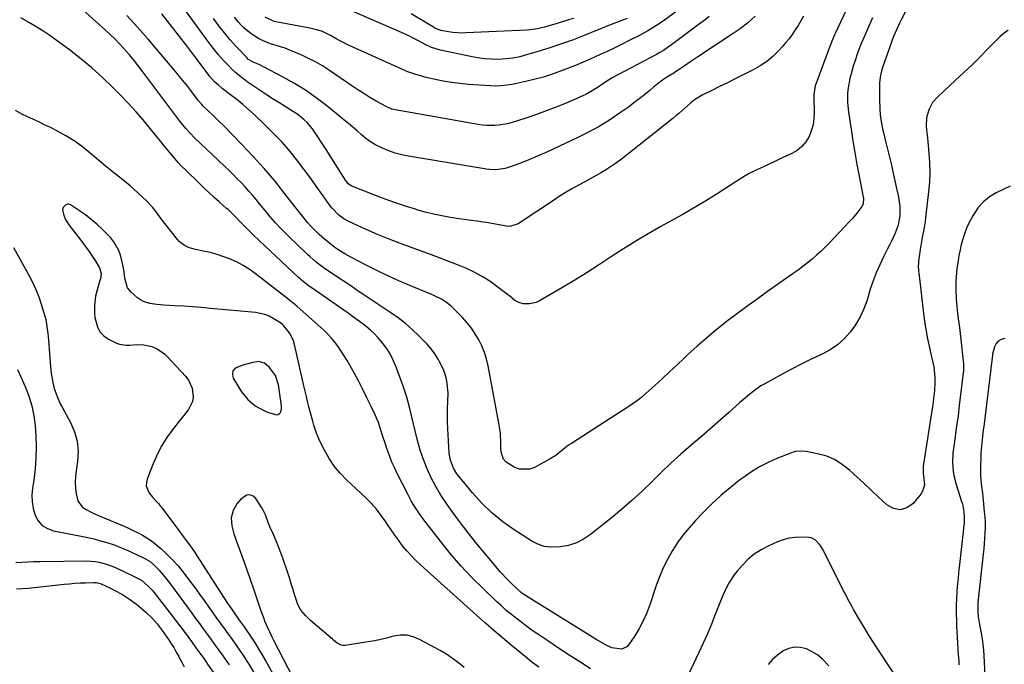
# Model space of a CAD drawing. Units: inches. Extents: x 1857328 to 1862656, y 421213 to 426516.
# Drawn here: x 1859151 to 1859629, y 424565 to 424878 of the extents above; entities that cross this region are included whole.
import ezdxf

# ---------------------------------------------------------------- set-up
doc = ezdxf.new("R2010")
doc.units = ezdxf.units.IN
doc.header["$MEASUREMENT"] = 0
for name, color, linetype in [('1', 7, 'Continuous'), ('7', 7, 'Continuous'), ('8', 7, 'Continuous')]:
    doc.layers.add(name, color=color, linetype=linetype)

msp = doc.modelspace()

# ---------------------------------------------------------------- linework, layer by layer
at = {"layer": '1', "color": 18}
msp.add_polyline3d([(1859274.87, 424704.94, 1672), (1859272, 424708.81, 1672), (1859269.51, 424710.88, 1672), (1859266.72, 424711.62, 1672), (1859263.22, 424710.98, 1672), (1859260.75, 424710.36, 1672), (1859259.52, 424710.05, 1672), (1859255.27, 424708.39, 1672), (1859254.22, 424707.12, 1672), (1859254.03, 424705.48, 1672), (1859254.42, 424703.6, 1672), (1859257.03, 424699.06, 1672), (1859258.34, 424697.02, 1672), (1859261.4, 424693.29, 1672), (1859265.07, 424690.14, 1672), (1859269.24, 424687.81, 1672), (1859271.5, 424686.96, 1672), (1859275.62, 424685.86, 1672), (1859276.28, 424685.98, 1672), (1859276.83, 424686.38, 1672), (1859277.31, 424686.95, 1672), (1859277.82, 424688.54, 1672), (1859277.83, 424690.2, 1672), (1859276.34, 424700.35, 1672), (1859274.87, 424704.94, 1672)], dxfattribs=at)
at = {"layer": '7', "color": 18}
for points in [[(1859560.2, 424899.43, 1684), (1859546.91, 424871.06, 1684), (1859546.58, 424870.34, 1684), (1859545.3, 424867.41, 1684), (1859544.71, 424865.93, 1684), (1859544.42, 424865.19, 1684), (1859537.48, 424846.47, 1684), (1859537.21, 424845.64, 1684), (1859536.53, 424841.34, 1684), (1859536.51, 424839.6, 1684), (1859536.66, 424832.82, 1684), (1859536.51, 424829.75, 1684), (1859536.09, 424826.74, 1684), (1859535.25, 424823.82, 1684), (1859534.15, 424820.95, 1684), (1859532.58, 424818.38, 1684), (1859530.72, 424816.1, 1684), (1859528.42, 424814.27, 1684), (1859525.83, 424812.73, 1684), (1859521.18, 424810.6, 1684), (1859518.14, 424809.2, 1684), (1859515.1, 424807.78, 1684), (1859512.07, 424806.35, 1684), (1859509.05, 424804.9, 1684), (1859504.72, 424802.82, 1684), (1859503.05, 424801.92, 1684), (1859499.1, 424799.28, 1684), (1859498.3, 424798.77, 1684), (1859489.02, 424792.9, 1684), (1859483.55, 424789.51, 1684), (1859478.04, 424786.19, 1684), (1859472.46, 424782.98, 1684), (1859466.85, 424779.83, 1684), (1859462.11, 424777.23, 1684), (1859456, 424773.77, 1684), (1859449.95, 424770.2, 1684), (1859444.01, 424766.47, 1684), (1859438.13, 424762.63, 1684), (1859432.27, 424758.76, 1684), (1859426.36, 424754.96, 1684), (1859420.38, 424751.28, 1684), (1859414.36, 424747.66, 1684), (1859403.19, 424741.11, 1684), (1859401.62, 424740.38, 1684), (1859398.32, 424739.65, 1684), (1859395.31, 424739.77, 1684), (1859393.17, 424740.3, 1684), (1859391.27, 424741.41, 1684), (1859388.59, 424743.52, 1684), (1859387.69, 424744.22, 1684), (1859382.54, 424748.15, 1684), (1859378.99, 424750.67, 1684), (1859375.32, 424753, 1684), (1859371.48, 424755.04, 1684), (1859367.39, 424756.96, 1684), (1859363.27, 424758.66, 1684), (1859359.13, 424760.32, 1684), (1859354.97, 424761.91, 1684), (1859350.79, 424763.45, 1684), (1859341.36, 424766.84, 1684), (1859335.71, 424768.95, 1684), (1859330.09, 424771.14, 1684), (1859324.52, 424773.45, 1684), (1859318.99, 424775.86, 1684), (1859310.79, 424779.53, 1684), (1859308.1, 424780.99, 1684), (1859305.66, 424782.82, 1684), (1859302.48, 424786.15, 1684), (1859301.55, 424787.37, 1684), (1859298.15, 424792.16, 1684), (1859295.54, 424795.8, 1684), (1859292.91, 424799.43, 1684), (1859290.23, 424803.02, 1684), (1859287.54, 424806.6, 1684), (1859285.71, 424808.99, 1684), (1859281.97, 424813.66, 1684), (1859278.08, 424818.19, 1684), (1859273.98, 424822.53, 1684), (1859269.74, 424826.75, 1684), (1859264.59, 424831.63, 1684), (1859261.81, 424834.16, 1684), (1859258.99, 424836.63, 1684), (1859256.08, 424839.01, 1684), (1859253.11, 424841.32, 1684), (1859249.07, 424844.35, 1684), (1859247.16, 424845.9, 1684), (1859245.35, 424847.58, 1684), (1859242.88, 424850.32, 1684), (1859242.12, 424851.3, 1684), (1859235.76, 424859.85, 1684), (1859231.81, 424865.09, 1684), (1859227.83, 424870.31, 1684), (1859223.79, 424875.48, 1684), (1859219.72, 424880.63, 1684)], [(1859531.53, 424879.47, 1686), (1859530.19, 424877.23, 1686), (1859528.81, 424875, 1686), (1859527.42, 424872.79, 1686), (1859525.96, 424870.63, 1686), (1859524.43, 424868.52, 1686), (1859522.79, 424866.49, 1686), (1859521.08, 424864.52, 1686), (1859519.33, 424862.61, 1686), (1859516.56, 424859.9, 1686), (1859513.61, 424857.41, 1686), (1859510.41, 424855.27, 1686), (1859507.04, 424853.35, 1686), (1859501.17, 424850.44, 1686), (1859497.69, 424848.71, 1686), (1859494.21, 424846.99, 1686), (1859490.72, 424845.28, 1686), (1859487.23, 424843.57, 1686), (1859482.29, 424841.16, 1686), (1859478.45, 424838.77, 1686), (1859476.68, 424837.34, 1686), (1859473.82, 424834.77, 1686), (1859470.94, 424832.22, 1686), (1859469.46, 424830.98, 1686), (1859467.97, 424829.77, 1686), (1859442.96, 424810, 1686), (1859440.63, 424808.24, 1686), (1859438.25, 424806.55, 1686), (1859435.79, 424804.97, 1686), (1859433.29, 424803.46, 1686), (1859430.74, 424802.02, 1686), (1859428.18, 424800.6, 1686), (1859425.61, 424799.19, 1686), (1859422.15, 424797.34, 1686), (1859419.16, 424795.69, 1686), (1859416.2, 424793.97, 1686), (1859413.29, 424792.17, 1686), (1859410.41, 424790.31, 1686), (1859392.87, 424778.59, 1686), (1859388.75, 424777.35, 1686), (1859387, 424777.42, 1686), (1859386.13, 424777.54, 1686), (1859377.42, 424779.18, 1686), (1859375.9, 424779.45, 1686), (1859372.84, 424779.89, 1686), (1859369.77, 424780.23, 1686), (1859366.71, 424780.63, 1686), (1859365.18, 424780.86, 1686), (1859359.92, 424781.71, 1686), (1859355.77, 424782.46, 1686), (1859351.66, 424783.31, 1686), (1859347.58, 424784.32, 1686), (1859343.52, 424785.44, 1686), (1859342.87, 424785.64, 1686), (1859338.52, 424786.99, 1686), (1859334.2, 424788.42, 1686), (1859329.92, 424789.96, 1686), (1859325.66, 424791.57, 1686), (1859312.08, 424796.91, 1686), (1859311.64, 424797.11, 1686), (1859310.12, 424798.23, 1686), (1859309.5, 424798.95, 1686), (1859309.23, 424799.34, 1686), (1859302.77, 424809.5, 1686), (1859300.95, 424812.35, 1686), (1859299.13, 424815.19, 1686), (1859297.3, 424818.03, 1686), (1859295.47, 424820.87, 1686), (1859292.82, 424824.81, 1686), (1859290.23, 424827.8, 1686), (1859288.8, 424829.18, 1686), (1859285.7, 424831.67, 1686), (1859282.39, 424833.87, 1686), (1859279.6, 424835.56, 1686), (1859276.51, 424837.46, 1686), (1859273.44, 424839.39, 1686), (1859270.41, 424841.38, 1686), (1859267.4, 424843.39, 1686), (1859261.63, 424847.33, 1686), (1859259.51, 424848.85, 1686), (1859257.46, 424850.46, 1686), (1859255.5, 424852.17, 1686), (1859253.61, 424853.96, 1686), (1859252.08, 424855.48, 1686), (1859249.54, 424858.14, 1686), (1859247.09, 424860.87, 1686), (1859244.77, 424863.72, 1686), (1859242.53, 424866.65, 1686), (1859219.78, 424898.02, 1686)], [(1859445.79, 424878.37, 1694), (1859442.67, 424877.23, 1694), (1859438.5, 424875.64, 1694), (1859436.43, 424874.81, 1694), (1859424.83, 424870.09, 1694), (1859419.17, 424867.89, 1694), (1859413.47, 424865.8, 1694), (1859407.72, 424863.89, 1694), (1859401.92, 424862.09, 1694), (1859396.93, 424860.62, 1694), (1859393.58, 424859.77, 1694), (1859390.2, 424859.11, 1694), (1859386.78, 424858.71, 1694), (1859383.33, 424858.49, 1694), (1859379.87, 424858.54, 1694), (1859376.43, 424858.74, 1694), (1859373.01, 424859.2, 1694), (1859369.61, 424859.81, 1694), (1859355.08, 424862.99, 1694), (1859350.78, 424864.31, 1694), (1859348.04, 424865.53, 1694), (1859344.03, 424867.6, 1694), (1859341.45, 424869, 1694), (1859339.69, 424869.9, 1694), (1859336.09, 424871.55, 1694), (1859305.89, 424884.58, 1694)], [(1859565.07, 424878.7, 1682), (1859562.57, 424873.15, 1682), (1859561.59, 424870.94, 1682), (1859559.7, 424866.49, 1682), (1859557.94, 424861.99, 1682), (1859556.36, 424857.43, 1682), (1859555.63, 424855.12, 1682), (1859554.56, 424851.53, 1682), (1859553.97, 424849.25, 1682), (1859553.15, 424844.62, 1682), (1859552.93, 424842.27, 1682), (1859552.89, 424837.56, 1682), (1859553.34, 424832.87, 1682), (1859554.56, 424824.61, 1682), (1859555.45, 424818.89, 1682), (1859556.39, 424813.17, 1682), (1859557.41, 424807.47, 1682), (1859558.48, 424801.77, 1682), (1859560.46, 424791.56, 1682), (1859560.55, 424790.97, 1682), (1859560.39, 424788.08, 1682), (1859559.85, 424787.07, 1682), (1859557.35, 424783.79, 1682), (1859555.07, 424781.09, 1682), (1859553.88, 424779.78, 1682), (1859544.07, 424769.37, 1682), (1859542.06, 424767.31, 1682), (1859540, 424765.29, 1682), (1859537.87, 424763.35, 1682), (1859535.69, 424761.46, 1682), (1859533.45, 424759.63, 1682), (1859531.19, 424757.84, 1682), (1859528.87, 424756.11, 1682), (1859526.53, 424754.43, 1682), (1859514.02, 424745.63, 1682), (1859508.94, 424742.02, 1682), (1859503.9, 424738.37, 1682), (1859498.9, 424734.66, 1682), (1859493.94, 424730.91, 1682), (1859493.62, 424730.67, 1682), (1859488.9, 424726.93, 1682), (1859484.26, 424723.1, 1682), (1859479.74, 424719.12, 1682), (1859475.31, 424715.05, 1682), (1859473.55, 424713.38, 1682), (1859470.05, 424710.08, 1682), (1859466.53, 424706.79, 1682), (1859463, 424703.51, 1682), (1859459.46, 424700.26, 1682), (1859455.1, 424696.27, 1682), (1859452.28, 424693.86, 1682), (1859450.8, 424692.73, 1682), (1859447.76, 424690.6, 1682), (1859444.66, 424688.53, 1682), (1859443.1, 424687.52, 1682), (1859418.68, 424671.86, 1682), (1859417.36, 424670.97, 1682), (1859414.83, 424669.06, 1682), (1859411.13, 424666.07, 1682), (1859408.44, 424664.4, 1682), (1859400.83, 424660.25, 1682), (1859398.33, 424659.37, 1682), (1859393.36, 424659.44, 1682), (1859390.89, 424660.39, 1682), (1859386.94, 424662.8, 1682), (1859385.67, 424664.29, 1682), (1859384.65, 424667.16, 1682), (1859384.45, 424669.21, 1682), (1859384.44, 424672, 1682), (1859384.2, 424676.86, 1682), (1859383.51, 424681.67, 1682), (1859378.21, 424709.66, 1682), (1859377.44, 424712.94, 1682), (1859376.46, 424716.14, 1682), (1859375.2, 424719.24, 1682), (1859373.73, 424722.28, 1682), (1859372, 424725.17, 1682), (1859370.12, 424727.94, 1682), (1859368, 424730.54, 1682), (1859365.72, 424733.02, 1682), (1859360.23, 424738.52, 1682), (1859358.06, 424740.39, 1682), (1859355.65, 424741.93, 1682), (1859351.78, 424743.83, 1682), (1859350.45, 424744.4, 1682), (1859340.25, 424748.6, 1682), (1859334.85, 424750.92, 1682), (1859329.49, 424753.32, 1682), (1859324.19, 424755.86, 1682), (1859318.93, 424758.49, 1682), (1859311.53, 424762.31, 1682), (1859308.53, 424763.97, 1682), (1859305.64, 424765.8, 1682), (1859304.23, 424766.77, 1682), (1859301.49, 424768.83, 1682), (1859300.1, 424769.95, 1682), (1859298.76, 424771.09, 1682), (1859296.15, 424773.42, 1682), (1859293.51, 424775.91, 1682), (1859292.03, 424777.41, 1682), (1859290.63, 424778.99, 1682), (1859288.64, 424781.45, 1682), (1859287.99, 424782.28, 1682), (1859279.52, 424793.2, 1682), (1859274.53, 424799.4, 1682), (1859269.4, 424805.48, 1682), (1859264.06, 424811.37, 1682), (1859258.58, 424817.15, 1682), (1859249.44, 424826.46, 1682), (1859247.74, 424828.16, 1682), (1859244.3, 424831.54, 1682), (1859242.56, 424833.21, 1682), (1859239.83, 424835.8, 1682), (1859239.09, 424836.54, 1682), (1859237.38, 424838.54, 1682), (1859237.06, 424838.96, 1682), (1859233.75, 424843.32, 1682), (1859231.76, 424845.9, 1682), (1859229.74, 424848.46, 1682), (1859227.67, 424850.99, 1682), (1859225.58, 424853.49, 1682), (1859212.97, 424868.33, 1682), (1859207.88, 424874.11, 1682), (1859202.67, 424879.77, 1682)], [(1859507.94, 424879.42, 1688), (1859504.41, 424876.3, 1688), (1859500.7, 424873.39, 1688), (1859498.78, 424872.02, 1688), (1859496.83, 424870.69, 1688), (1859480.14, 424859.71, 1688), (1859476.77, 424857.46, 1688), (1859475.1, 424856.33, 1688), (1859473.43, 424855.19, 1688), (1859470.64, 424853.26, 1688), (1859469.26, 424852.37, 1688), (1859468.7, 424852.02, 1688), (1859468.42, 424851.85, 1688), (1859465.37, 424849.95, 1688), (1859463.6, 424848.79, 1688), (1859460.18, 424846.28, 1688), (1859458.53, 424844.94, 1688), (1859456.75, 424843.43, 1688), (1859454.22, 424841.33, 1688), (1859451.66, 424839.27, 1688), (1859449.04, 424837.29, 1688), (1859446.38, 424835.34, 1688), (1859442.12, 424832.31, 1688), (1859437.22, 424829.02, 1688), (1859432.22, 424825.92, 1688), (1859427.05, 424823.09, 1688), (1859421.78, 424820.45, 1688), (1859407.1, 424813.61, 1688), (1859403.73, 424812.09, 1688), (1859400.34, 424810.62, 1688), (1859396.92, 424809.22, 1688), (1859393.47, 424807.89, 1688), (1859389.4, 424806.36, 1688), (1859386.5, 424805.47, 1688), (1859382, 424804.82, 1688), (1859378.98, 424804.9, 1688), (1859377.47, 424805.08, 1688), (1859339.55, 424811.46, 1688), (1859336.29, 424812.14, 1688), (1859333.09, 424812.98, 1688), (1859329.96, 424814.07, 1688), (1859326.88, 424815.32, 1688), (1859323.43, 424817.03, 1688), (1859321.04, 424818.44, 1688), (1859318.8, 424820.08, 1688), (1859316.66, 424821.85, 1688), (1859314.57, 424823.72, 1688), (1859312.46, 424825.57, 1688), (1859310.32, 424827.38, 1688), (1859308.16, 424829.17, 1688), (1859299.79, 424835.98, 1688), (1859294.74, 424839.84, 1688), (1859289.55, 424843.49, 1688), (1859284.14, 424846.81, 1688), (1859278.59, 424849.92, 1688), (1859268.81, 424855.01, 1688), (1859267.26, 424855.76, 1688), (1859264.09, 424857.06, 1688), (1859261.86, 424858.43, 1688), (1859260.91, 424859.33, 1688), (1859255.85, 424864.79, 1688), (1859252.94, 424868.06, 1688), (1859250.1, 424871.4, 1688), (1859247.4, 424874.83, 1688), (1859244.78, 424878.34, 1688)], [(1859469.34, 424881.46, 1692), (1859462.77, 424876.75, 1692), (1859460.05, 424874.89, 1692), (1859455.84, 424872.32, 1692), (1859451.5, 424869.97, 1692), (1859447.11, 424867.75, 1692), (1859443.44, 424865.92, 1692), (1859439.75, 424864.12, 1692), (1859436.04, 424862.37, 1692), (1859432.31, 424860.66, 1692), (1859428.18, 424858.8, 1692), (1859424.4, 424857.14, 1692), (1859420.61, 424855.53, 1692), (1859416.78, 424854, 1692), (1859412.93, 424852.52, 1692), (1859409.04, 424851.16, 1692), (1859405.11, 424849.92, 1692), (1859401.14, 424848.85, 1692), (1859397.13, 424847.89, 1692), (1859389.86, 424846.33, 1692), (1859387.25, 424845.88, 1692), (1859384.63, 424845.58, 1692), (1859382, 424845.5, 1692), (1859379.35, 424845.57, 1692), (1859368.47, 424846.33, 1692), (1859364.43, 424846.7, 1692), (1859360.41, 424847.21, 1692), (1859356.41, 424847.91, 1692), (1859352.44, 424848.74, 1692), (1859347.48, 424849.89, 1692), (1859346, 424850.26, 1692), (1859343.09, 424851.1, 1692), (1859338.8, 424852.63, 1692), (1859336, 424853.83, 1692), (1859310.42, 424865.45, 1692), (1859306.57, 424867.33, 1692), (1859304.69, 424868.36, 1692), (1859301.66, 424870.13, 1692), (1859297.74, 424872.01, 1692), (1859294.97, 424872.88, 1692), (1859290.72, 424873.85, 1692), (1859275.83, 424876.52, 1692), (1859274.23, 424876.92, 1692), (1859269.83, 424879.05, 1692)], [(1859419.9, 424878.41, 1696), (1859417.35, 424877.68, 1696), (1859414.82, 424876.92, 1696), (1859412.3, 424876.14, 1696), (1859410.59, 424875.59, 1696), (1859407.25, 424874.58, 1696), (1859405.56, 424874.12, 1696), (1859402.17, 424873.31, 1696), (1859398.74, 424872.81, 1696), (1859397, 424872.68, 1696), (1859367.6, 424871.31, 1696), (1859365.44, 424871.27, 1696), (1859361.15, 424871.52, 1696), (1859359.01, 424871.81, 1696), (1859355.31, 424872.44, 1696), (1859352.71, 424873.5, 1696), (1859352.21, 424873.78, 1696), (1859351.73, 424874.06, 1696), (1859340.86, 424880.69, 1696)], [(1859630.96, 424872.71, 1678), (1859628.93, 424871.24, 1678), (1859627.02, 424869.61, 1678), (1859625.2, 424867.88, 1678), (1859621.09, 424863.62, 1678), (1859617.24, 424859.71, 1678), (1859613.35, 424855.85, 1678), (1859609.39, 424852.06, 1678), (1859605.37, 424848.32, 1678), (1859596.83, 424840.51, 1678), (1859594.2, 424837.48, 1678), (1859592.33, 424833.95, 1678), (1859591.27, 424830.08, 1678), (1859591.14, 424826.24, 1678), (1859591.3, 424824.29, 1678), (1859591.65, 424820.39, 1678), (1859591.84, 424818.44, 1678), (1859592.42, 424812.93, 1678), (1859592.75, 424808.22, 1678), (1859592.87, 424803.52, 1678), (1859592.68, 424798.82, 1678), (1859592.29, 424794.12, 1678), (1859590.81, 424781.6, 1678), (1859590.56, 424779.65, 1678), (1859589.91, 424775.78, 1678), (1859589.12, 424771.93, 1678), (1859588.75, 424770, 1678), (1859588.16, 424766.12, 1678), (1859587.42, 424760.47, 1678), (1859587.34, 424759.76, 1678), (1859587.26, 424757.62, 1678), (1859587.32, 424756.2, 1678), (1859587.38, 424755.49, 1678), (1859587.45, 424754.78, 1678), (1859589.97, 424733.78, 1678), (1859590.47, 424730.09, 1678), (1859591.05, 424726.41, 1678), (1859591.75, 424722.76, 1678), (1859592.53, 424719.12, 1678), (1859593.56, 424714.63, 1678), (1859593.88, 424713.25, 1678), (1859594.73, 424709.07, 1678), (1859595.01, 424707.46, 1678), (1859595.35, 424703.87, 1678), (1859595.36, 424701.46, 1678), (1859595.08, 424697.56, 1678), (1859594.66, 424693.66, 1678), (1859594.4, 424691.71, 1678), (1859594.12, 424689.77, 1678), (1859589.66, 424660.89, 1678), (1859589.67, 424657.41, 1678), (1859589.84, 424656.01, 1678), (1859590.24, 424651.66, 1678), (1859589.37, 424648.63, 1678), (1859588.49, 424647.25, 1678), (1859584.72, 424642.77, 1678), (1859581.65, 424640.66, 1678), (1859578.51, 424639.65, 1678), (1859575.27, 424640.29, 1678), (1859571.97, 424642.02, 1678), (1859567.77, 424645.99, 1678), (1859564.33, 424649.21, 1678), (1859560.88, 424652.41, 1678), (1859557.42, 424655.59, 1678), (1859553.93, 424658.76, 1678), (1859553, 424659.61, 1678), (1859549.82, 424662.05, 1678), (1859546.46, 424664.11, 1678), (1859542.81, 424665.62, 1678), (1859538.97, 424666.75, 1678), (1859532.79, 424668.03, 1678), (1859528.24, 424668.08, 1678), (1859526.47, 424667.63, 1678), (1859525.6, 424667.33, 1678), (1859518.57, 424664.52, 1678), (1859514.28, 424662.61, 1678), (1859510.12, 424660.49, 1678), (1859506.13, 424658.05, 1678), (1859502.26, 424655.4, 1678), (1859500.38, 424654, 1678), (1859495.76, 424650.38, 1678), (1859491.27, 424646.61, 1678), (1859486.98, 424642.61, 1678), (1859482.83, 424638.46, 1678), (1859478.93, 424634.37, 1678), (1859475.87, 424630.95, 1678), (1859472.98, 424627.42, 1678), (1859470.31, 424623.7, 1678), (1859467.79, 424619.86, 1678), (1859465.54, 424615.87, 1678), (1859463.47, 424611.79, 1678), (1859461.68, 424607.59, 1678), (1859460.08, 424603.29, 1678), (1859456.79, 424593.52, 1678), (1859455.3, 424589.58, 1678), (1859453.61, 424585.72, 1678), (1859451.63, 424582.01, 1678), (1859449.46, 424578.39, 1678), (1859446.67, 424574.13, 1678), (1859445.61, 424573.01, 1678), (1859443.02, 424571.86, 1678), (1859438.26, 424572.62, 1678), (1859435.24, 424574.02, 1678), (1859431.08, 424576.48, 1678), (1859427.58, 424578.61, 1678), (1859398.1, 424596.84, 1678), (1859396.36, 424597.97, 1678), (1859394.67, 424599.17, 1678), (1859392.27, 424601.16, 1678), (1859389.43, 424603.92, 1678), (1859387.68, 424605.7, 1678), (1859384.28, 424609.37, 1678), (1859382.65, 424611.26, 1678), (1859377.08, 424617.89, 1678), (1859372.75, 424623.16, 1678), (1859368.5, 424628.51, 1678), (1859364.38, 424633.95, 1678), (1859360.34, 424639.45, 1678), (1859357.96, 424642.77, 1678), (1859355.29, 424646.79, 1678), (1859352.8, 424650.91, 1678), (1859350.6, 424655.19, 1678), (1859348.58, 424659.57, 1678), (1859346.83, 424664.07, 1678), (1859345.25, 424668.63, 1678), (1859343.91, 424673.26, 1678), (1859342.74, 424677.95, 1678), (1859341.55, 424683.35, 1678), (1859340.2, 424688.85, 1678), (1859338.7, 424694.31, 1678), (1859336.95, 424699.69, 1678), (1859335.05, 424705.03, 1678), (1859333.23, 424709.81, 1678), (1859331.99, 424712.64, 1678), (1859330.59, 424715.39, 1678), (1859328.94, 424717.99, 1678), (1859326.64, 424721.12, 1678), (1859324.88, 424723.18, 1678), (1859323.03, 424725.14, 1678), (1859321.04, 424726.97, 1678), (1859318.95, 424728.7, 1678), (1859316.79, 424730.35, 1678), (1859314.61, 424731.97, 1678), (1859312.4, 424733.56, 1678), (1859310.18, 424735.13, 1678), (1859292.28, 424747.57, 1678), (1859291.47, 424748.14, 1678), (1859289.11, 424749.95, 1678), (1859287.6, 424751.23, 1678), (1859286.86, 424751.9, 1678), (1859286.14, 424752.57, 1678), (1859264.24, 424773.14, 1678), (1859261.15, 424776.12, 1678), (1859258.14, 424779.17, 1678), (1859255.81, 424781.6, 1678), (1859253.85, 424783.58, 1678), (1859252.52, 424784.86, 1678), (1859251.84, 424785.48, 1678), (1859251.15, 424786.1, 1678), (1859247.49, 424789.31, 1678), (1859244.98, 424791.55, 1678), (1859242.5, 424793.81, 1678), (1859240.06, 424796.12, 1678), (1859237.64, 424798.45, 1678), (1859231.33, 424804.62, 1678), (1859229.48, 424806.5, 1678), (1859227.67, 424808.41, 1678), (1859225.92, 424810.38, 1678), (1859224.22, 424812.38, 1678), (1859222.55, 424814.42, 1678), (1859220.89, 424816.47, 1678), (1859219.23, 424818.52, 1678), (1859217.58, 424820.57, 1678), (1859214.08, 424824.94, 1678), (1859210.62, 424829.12, 1678), (1859207.06, 424833.22, 1678), (1859203.37, 424837.2, 1678), (1859199.59, 424841.09, 1678), (1859195.83, 424844.84, 1678), (1859190.79, 424849.64, 1678), (1859185.64, 424854.3, 1678), (1859180.29, 424858.75, 1678), (1859174.82, 424863.05, 1678), (1859169.02, 424867.41, 1678), (1859165.73, 424869.78, 1678), (1859162.39, 424872.06, 1678), (1859158.95, 424874.19, 1678), (1859155.45, 424876.23, 1678), (1859151.23, 424878.73, 1678)], [(1859427.97, 424562.39, 1676), (1859422.77, 424565.72, 1676), (1859417.58, 424569.08, 1676), (1859412.43, 424572.49, 1676), (1859407.29, 424575.92, 1676), (1859402.33, 424579.26, 1676), (1859399.71, 424581.07, 1676), (1859397.1, 424582.92, 1676), (1859394.54, 424584.82, 1676), (1859392, 424586.75, 1676), (1859389.51, 424588.75, 1676), (1859387.07, 424590.79, 1676), (1859384.68, 424592.91, 1676), (1859382.34, 424595.07, 1676), (1859375.74, 424601.36, 1676), (1859370.26, 424606.82, 1676), (1859364.96, 424612.44, 1676), (1859359.92, 424618.3, 1676), (1859355.06, 424624.32, 1676), (1859346.95, 424634.84, 1676), (1859344.86, 424637.72, 1676), (1859342.88, 424640.67, 1676), (1859341.06, 424643.73, 1676), (1859339.36, 424646.86, 1676), (1859333.93, 424657.59, 1676), (1859332.68, 424660.18, 1676), (1859331.5, 424662.8, 1676), (1859330.44, 424665.48, 1676), (1859329, 424669.47, 1676), (1859328.3, 424671.55, 1676), (1859326.96, 424675.74, 1676), (1859325.64, 424679.94, 1676), (1859324.9, 424682.01, 1676), (1859323.19, 424686.05, 1676), (1859321.29, 424690.09, 1676), (1859319.37, 424694.08, 1676), (1859317.4, 424698.04, 1676), (1859315.35, 424701.97, 1676), (1859313.25, 424705.87, 1676), (1859311.03, 424709.9, 1676), (1859309.7, 424712.21, 1676), (1859308.33, 424714.49, 1676), (1859306.88, 424716.73, 1676), (1859305.39, 424718.94, 1676), (1859303.79, 424721.06, 1676), (1859302.1, 424723.1, 1676), (1859300.27, 424725.02, 1676), (1859298.35, 424726.85, 1676), (1859285.46, 424738.34, 1676), (1859283.13, 424740.31, 1676), (1859282.18, 424741.07, 1676), (1859281.7, 424741.45, 1676), (1859264.98, 424754.48, 1676), (1859262.17, 424756.49, 1676), (1859259.27, 424758.33, 1676), (1859256.22, 424759.93, 1676), (1859253.07, 424761.36, 1676), (1859249.82, 424762.57, 1676), (1859246.54, 424763.66, 1676), (1859243.21, 424764.58, 1676), (1859239.83, 424765.38, 1676), (1859234.72, 424766.44, 1676), (1859232.61, 424767.07, 1676), (1859230.62, 424768.02, 1676), (1859228.05, 424770.07, 1676), (1859227.32, 424770.9, 1676), (1859219.38, 424781.06, 1676), (1859216.87, 424784.39, 1676), (1859215.22, 424786.62, 1676), (1859212.39, 424789.66, 1676), (1859205.88, 424795.63, 1676), (1859204.22, 424797.1, 1676), (1859202.53, 424798.54, 1676), (1859199.03, 424801.28, 1676), (1859195.51, 424803.99, 1676), (1859193.79, 424805.39, 1676), (1859192.09, 424806.82, 1676), (1859184.89, 424812.98, 1676), (1859181.07, 424816.02, 1676), (1859177.11, 424818.86, 1676), (1859172.96, 424821.41, 1676), (1859168.68, 424823.77, 1676), (1859165.58, 424825.33, 1676), (1859162.74, 424826.73, 1676), (1859159.89, 424828.11, 1676), (1859157.03, 424829.45, 1676), (1859154.15, 424830.76, 1676), (1859151.93, 424831.75, 1676), (1859148.64, 424833.7, 1676)], [(1859631.87, 424796.89, 1676), (1859625.14, 424793.6, 1676), (1859621.86, 424791.62, 1676), (1859618.89, 424789.3, 1676), (1859616.38, 424786.5, 1676), (1859613.69, 424782.53, 1676), (1859612.1, 424779.51, 1676), (1859610.69, 424776.41, 1676), (1859609.53, 424773.21, 1676), (1859608.16, 424768.48, 1676), (1859607.55, 424765.88, 1676), (1859607, 424763.26, 1676), (1859606.55, 424760.62, 1676), (1859606.03, 424756.85, 1676), (1859605.63, 424752.65, 1676), (1859605.52, 424750.54, 1676), (1859605.46, 424746.32, 1676), (1859605.63, 424742.1, 1676), (1859605.79, 424739.99, 1676), (1859606.26, 424735.16, 1676), (1859606.61, 424732.36, 1676), (1859607.23, 424728.16, 1676), (1859607.58, 424725.36, 1676), (1859609.12, 424712, 1676), (1859609.24, 424710.56, 1676), (1859609.16, 424706.95, 1676), (1859609.09, 424706.23, 1676), (1859607.82, 424695.54, 1676), (1859607.19, 424690.45, 1676), (1859606.55, 424685.36, 1676), (1859605.86, 424680.27, 1676), (1859605.15, 424675.19, 1676), (1859604.33, 424669.41, 1676), (1859604.08, 424667.22, 1676), (1859603.9, 424662.82, 1676), (1859604.19, 424658.42, 1676), (1859604.51, 424656.25, 1676), (1859605.6, 424651.99, 1676), (1859608.3, 424643.71, 1676), (1859608.66, 424642.46, 1676), (1859609.43, 424638.65, 1676), (1859609.6, 424636.06, 1676), (1859609.56, 424634.77, 1676), (1859609.47, 424633.47, 1676), (1859607.07, 424611.55, 1676), (1859606.8, 424608.96, 1676), (1859606.55, 424606.38, 1676), (1859606.31, 424603.79, 1676), (1859606.02, 424600.29, 1676), (1859605.75, 424596.01, 1676), (1859605.69, 424593.87, 1676), (1859605.67, 424589.58, 1676), (1859605.77, 424585.29, 1676), (1859605.87, 424583.15, 1676), (1859606.44, 424572.14, 1676), (1859606.5, 424571.15, 1676), (1859606.9, 424566.23, 1676), (1859607.01, 424564.26, 1676)], [(1859402.87, 424563.14, 1674), (1859399.49, 424565.69, 1674), (1859396.17, 424568.31, 1674), (1859394.53, 424569.65, 1674), (1859389.35, 424573.94, 1674), (1859385.16, 424577.45, 1674), (1859381, 424581, 1674), (1859376.88, 424584.61, 1674), (1859372.79, 424588.25, 1674), (1859345.31, 424612.98, 1674), (1859343.02, 424615.15, 1674), (1859340.8, 424617.41, 1674), (1859338.71, 424619.77, 1674), (1859336.7, 424622.21, 1674), (1859334.78, 424624.73, 1674), (1859332.9, 424627.29, 1674), (1859331.09, 424629.89, 1674), (1859329.33, 424632.52, 1674), (1859328.54, 424633.73, 1674), (1859326.3, 424636.9, 1674), (1859323.93, 424639.95, 1674), (1859321.34, 424642.83, 1674), (1859318.61, 424645.58, 1674), (1859309.46, 424654.16, 1674), (1859306.33, 424657.43, 1674), (1859303.45, 424660.89, 1674), (1859300.96, 424664.64, 1674), (1859298.73, 424668.58, 1674), (1859296.5, 424673.06, 1674), (1859294.85, 424676.82, 1674), (1859293.56, 424680.72, 1674), (1859293.02, 424682.71, 1674), (1859291.95, 424686.69, 1674), (1859291.16, 424689.72, 1674), (1859290.53, 424692.23, 1674), (1859289.9, 424694.75, 1674), (1859289.31, 424697.27, 1674), (1859288.72, 424699.8, 1674), (1859284.19, 424719.91, 1674), (1859283.64, 424721.72, 1674), (1859281.99, 424725.08, 1674), (1859280.9, 424726.63, 1674), (1859278.74, 424729.24, 1674), (1859278.27, 424729.74, 1674), (1859277.35, 424730.42, 1674), (1859273.8, 424732.6, 1674), (1859271.78, 424733.66, 1674), (1859269.7, 424734.52, 1674), (1859265.27, 424735.46, 1674), (1859243.34, 424737.52, 1674), (1859239, 424737.9, 1674), (1859234.67, 424738.25, 1674), (1859230.32, 424738.54, 1674), (1859225.98, 424738.8, 1674), (1859220.72, 424739.08, 1674), (1859219, 424739.2, 1674), (1859217.3, 424739.37, 1674), (1859213.91, 424739.88, 1674), (1859210.71, 424740.9, 1674), (1859209.26, 424741.72, 1674), (1859207.88, 424742.7, 1674), (1859204.92, 424745.16, 1674), (1859203, 424747.47, 1674), (1859201.78, 424752.24, 1674), (1859201.39, 424755.26, 1674), (1859200.92, 424757.89, 1674), (1859200.62, 424759.23, 1674), (1859200.45, 424759.9, 1674), (1859199.56, 424763.37, 1674), (1859198.77, 424765.67, 1674), (1859196.41, 424769.84, 1674), (1859194.85, 424771.7, 1674), (1859190.65, 424775.96, 1674), (1859188.08, 424778.41, 1674), (1859185.41, 424780.74, 1674), (1859182.6, 424782.89, 1674), (1859179.69, 424784.92, 1674), (1859175.3, 424787.78, 1674), (1859174.53, 424788.06, 1674), (1859173.79, 424788.13, 1674), (1859173.09, 424787.89, 1674), (1859171.66, 424786.53, 1674), (1859171.39, 424785.44, 1674), (1859171.89, 424783.27, 1674), (1859172.94, 424780.58, 1674), (1859173.66, 424779.33, 1674), (1859174.48, 424778.14, 1674), (1859181.23, 424769.4, 1674), (1859182.82, 424767.28, 1674), (1859184.36, 424765.13, 1674), (1859185.83, 424762.93, 1674), (1859187.25, 424760.7, 1674), (1859189.38, 424757.23, 1674), (1859190.15, 424754.35, 1674), (1859189.8, 424751.86, 1674), (1859189.47, 424750.62, 1674), (1859188.21, 424746.55, 1674), (1859187.48, 424743.38, 1674), (1859186.9, 424739, 1674), (1859186.95, 424735.01, 1674), (1859187.19, 424733.01, 1674), (1859188.35, 424728.49, 1674), (1859189.6, 424726.13, 1674), (1859191.48, 424724.22, 1674), (1859193.75, 424722.6, 1674), (1859197.61, 424720.65, 1674), (1859199.17, 424720.04, 1674), (1859202.41, 424719.55, 1674), (1859204.09, 424719.68, 1674), (1859207.49, 424720, 1674), (1859210.91, 424719.79, 1674), (1859214.77, 424719.01, 1674), (1859217.44, 424717.92, 1674), (1859220.98, 424715.46, 1674), (1859222.02, 424714.45, 1674), (1859231.32, 424704.34, 1674), (1859232.65, 424702.58, 1674), (1859234.45, 424698.66, 1674), (1859234.9, 424694.33, 1674), (1859234.57, 424692.25, 1674), (1859232.64, 424688.44, 1674), (1859225.22, 424679.02, 1674), (1859222.18, 424674.76, 1674), (1859219.4, 424670.35, 1674), (1859217.04, 424665.71, 1674), (1859214.95, 424660.91, 1674), (1859212.53, 424654.59, 1674), (1859212.17, 424652.88, 1674), (1859212.14, 424651.21, 1674), (1859213.4, 424648.04, 1674), (1859215.11, 424645.75, 1674), (1859216.93, 424643.76, 1674), (1859218.19, 424642.48, 1674), (1859218.77, 424641.79, 1674), (1859219.32, 424641.08, 1674), (1859227.89, 424629.59, 1674), (1859230.1, 424626.64, 1674), (1859231.2, 424625.16, 1674), (1859233.39, 424622.2, 1674), (1859235.5, 424619.18, 1674), (1859236.51, 424617.64, 1674), (1859251.5, 424594.51, 1674), (1859252.26, 424593.35, 1674), (1859253.79, 424591.04, 1674), (1859255.72, 424588.18, 1674), (1859257.76, 424585.34, 1674), (1859259.69, 424582.7, 1674), (1859260.62, 424581.35, 1674), (1859263.36, 424577.24, 1674), (1859265.15, 424574.49, 1674), (1859266.89, 424571.7, 1674), (1859268.57, 424568.88, 1674), (1859270.2, 424566.03, 1674), (1859276.47, 424554.75, 1674)], [(1859147.68, 424767.04, 1676), (1859155.06, 424753.69, 1676), (1859156.82, 424750.25, 1676), (1859158.44, 424746.74, 1676), (1859159.84, 424743.14, 1676), (1859161.09, 424739.48, 1676), (1859162.38, 424735.29, 1676), (1859162.83, 424733.66, 1676), (1859163.24, 424732.03, 1676), (1859163.85, 424728.71, 1676), (1859164.28, 424725.37, 1676), (1859164.45, 424723.69, 1676), (1859164.59, 424722.01, 1676), (1859165.59, 424709.06, 1676), (1859165.9, 424706.04, 1676), (1859166.68, 424701.55, 1676), (1859167.44, 424698.61, 1676), (1859168.81, 424694.63, 1676), (1859170.36, 424691.14, 1676), (1859171.24, 424689.45, 1676), (1859175.31, 424682.13, 1676), (1859177.27, 424677.58, 1676), (1859178.59, 424672.91, 1676), (1859178.97, 424668.07, 1676), (1859178.71, 424663.11, 1676), (1859178.02, 424658.64, 1676), (1859177.72, 424655.83, 1676), (1859177.6, 424653.02, 1676), (1859177.74, 424650.21, 1676), (1859178.06, 424647.4, 1676), (1859178.89, 424644, 1676), (1859181.03, 424641.01, 1676), (1859182.59, 424639.87, 1676), (1859186.26, 424638.04, 1676), (1859190.01, 424636.38, 1676), (1859201.35, 424631.68, 1676), (1859203.44, 424630.78, 1676), (1859205.49, 424629.82, 1676), (1859208.53, 424628.28, 1676), (1859210.29, 424627.35, 1676), (1859214.21, 424624.83, 1676), (1859215.44, 424623.87, 1676), (1859219.16, 424620.77, 1676), (1859222.12, 424618.12, 1676), (1859224.94, 424615.35, 1676), (1859227.57, 424612.39, 1676), (1859230.07, 424609.3, 1676), (1859233.32, 424605, 1676), (1859235.66, 424601.87, 1676), (1859237.98, 424598.72, 1676), (1859240.27, 424595.55, 1676), (1859242.53, 424592.36, 1676), (1859244.83, 424589.1, 1676), (1859245.93, 424587.54, 1676), (1859248.17, 424584.42, 1676), (1859250.42, 424581.32, 1676), (1859251.55, 424579.78, 1676), (1859253.81, 424576.68, 1676), (1859255.52, 424574.3, 1676), (1859256.82, 424572.46, 1676), (1859259.33, 424568.71, 1676), (1859260.68, 424566.61, 1676), (1859261.92, 424564.64, 1676), (1859264.32, 424560.63, 1676)], [(1859629.33, 424722.85, 1674), (1859627.59, 424722.42, 1674), (1859626.12, 424721.64, 1674), (1859625.06, 424720.37, 1674), (1859624.27, 424718.75, 1674), (1859623.38, 424715.25, 1674), (1859623.27, 424714.6, 1674), (1859623.2, 424713.51, 1674), (1859619.04, 424680.18, 1674), (1859618.84, 424678.56, 1674), (1859618.23, 424673.73, 1674), (1859617.89, 424670.5, 1674), (1859617.78, 424668.88, 1674), (1859617.71, 424667.25, 1674), (1859617.44, 424658.95, 1674), (1859617.48, 424655.74, 1674), (1859618, 424650.95, 1674), (1859618.39, 424647.76, 1674), (1859618.56, 424646.16, 1674), (1859619.33, 424638.79, 1674), (1859619.55, 424636.2, 1674), (1859619.68, 424633.6, 1674), (1859619.69, 424631, 1674), (1859619.61, 424628.4, 1674), (1859619.46, 424625.8, 1674), (1859619.28, 424623.2, 1674), (1859619.05, 424620.61, 1674), (1859618.79, 424618.02, 1674), (1859616.25, 424594.55, 1674), (1859616.13, 424593.14, 1674), (1859616.12, 424589.63, 1674), (1859616.35, 424587.75, 1674), (1859616.95, 424583.9, 1674), (1859617.77, 424579.69, 1674), (1859618.24, 424576.94, 1674), (1859618.64, 424574.18, 1674), (1859618.91, 424571.41, 1674), (1859619.09, 424568.62, 1674), (1859619.51, 424559.23, 1674)], [(1859149.55, 424707.83, 1678), (1859153.27, 424699.57, 1678), (1859155.06, 424694.93, 1678), (1859156.52, 424690.2, 1678), (1859157.46, 424685.35, 1678), (1859158.07, 424680.4, 1678), (1859158.39, 424675.63, 1678), (1859158.58, 424670.23, 1678), (1859158.52, 424664.84, 1678), (1859158.1, 424659.47, 1678), (1859157.45, 424654.11, 1678), (1859156.82, 424650.07, 1678), (1859156.56, 424646.77, 1678), (1859156.63, 424643.49, 1678), (1859157.21, 424640.27, 1678), (1859158.11, 424637.08, 1678), (1859159.66, 424634.35, 1678), (1859161.6, 424632.09, 1678), (1859164.14, 424630.54, 1678), (1859167.08, 424629.46, 1678), (1859180.5, 424626.85, 1678), (1859183.65, 424626.19, 1678), (1859186.77, 424625.46, 1678), (1859189.87, 424624.64, 1678), (1859192.96, 424623.75, 1678), (1859196, 424622.74, 1678), (1859199.01, 424621.64, 1678), (1859201.97, 424620.41, 1678), (1859204.89, 424619.08, 1678), (1859210.83, 424616.23, 1678), (1859211.76, 424615.77, 1678), (1859213.96, 424614.46, 1678), (1859215.59, 424613.12, 1678), (1859218.39, 424610.39, 1678), (1859219.87, 424608.59, 1678), (1859220.99, 424607.16, 1678), (1859223.21, 424604.27, 1678), (1859224.3, 424602.81, 1678), (1859234.23, 424589.38, 1678), (1859236.09, 424586.85, 1678), (1859237.95, 424584.33, 1678), (1859239.8, 424581.81, 1678), (1859241.65, 424579.28, 1678), (1859243.5, 424576.75, 1678), (1859245.34, 424574.21, 1678), (1859247.17, 424571.67, 1678), (1859249, 424569.13, 1678), (1859252.4, 424564.38, 1678)], [(1859366.52, 424562.96, 1672), (1859363.8, 424565.28, 1672), (1859360.99, 424567.46, 1672), (1859358.02, 424569.42, 1672), (1859354.95, 424571.24, 1672), (1859344.9, 424576.7, 1672), (1859341.82, 424577.93, 1672), (1859338.69, 424578.67, 1672), (1859335.47, 424578.66, 1672), (1859332.19, 424578.17, 1672), (1859328.86, 424577.32, 1672), (1859325.51, 424576.54, 1672), (1859322.13, 424575.88, 1672), (1859318.74, 424575.3, 1672), (1859308.55, 424573.73, 1672), (1859307.7, 424573.71, 1672), (1859306.88, 424573.81, 1672), (1859304.66, 424575.08, 1672), (1859303.26, 424576.2, 1672), (1859302.58, 424576.77, 1672), (1859293.21, 424584.68, 1672), (1859291.92, 424585.83, 1672), (1859289.47, 424588.26, 1672), (1859287.28, 424590.92, 1672), (1859285.66, 424593.89, 1672), (1859285.07, 424595.5, 1672), (1859284.34, 424597.95, 1672), (1859283.47, 424600.83, 1672), (1859282.58, 424603.7, 1672), (1859281.65, 424606.57, 1672), (1859280.7, 424609.42, 1672), (1859278.58, 424615.69, 1672), (1859277.52, 424618.7, 1672), (1859276.39, 424621.69, 1672), (1859275.19, 424624.64, 1672), (1859273.92, 424627.57, 1672), (1859272.4, 424630.98, 1672), (1859271.37, 424633.42, 1672), (1859270, 424637.15, 1672), (1859268.86, 424639.52, 1672), (1859268.2, 424640.67, 1672), (1859265.37, 424645.14, 1672), (1859263.98, 424646.34, 1672), (1859262.51, 424646.97, 1672), (1859260.93, 424646.75, 1672), (1859258.25, 424645.02, 1672), (1859256.05, 424642.52, 1672), (1859254.29, 424639.23, 1672), (1859253.42, 424635.68, 1672), (1859253.7, 424631.87, 1672), (1859254.7, 424628.04, 1672), (1859255.31, 424626.16, 1672), (1859255.97, 424624.3, 1672), (1859257.28, 424620.83, 1672), (1859258.62, 424617.23, 1672), (1859259.93, 424613.63, 1672), (1859261.21, 424610.01, 1672), (1859262.46, 424606.39, 1672), (1859264.5, 424600.34, 1672), (1859265.33, 424597.89, 1672), (1859266.17, 424595.43, 1672), (1859267.01, 424592.98, 1672), (1859267.85, 424590.53, 1672), (1859269.01, 424587.26, 1672), (1859269.62, 424585.66, 1672), (1859270.97, 424582.5, 1672), (1859272.43, 424579.39, 1672), (1859273.19, 424577.85, 1672), (1859273.96, 424576.31, 1672), (1859285.55, 424553.72, 1672)], [(1859578.28, 424555.73, 1676), (1859568.23, 424570.95, 1676), (1859565.81, 424574.69, 1676), (1859563.42, 424578.45, 1676), (1859561.1, 424582.25, 1676), (1859558.81, 424586.08, 1676), (1859555.85, 424591.12, 1676), (1859555.09, 424592.45, 1676), (1859552.91, 424596.5, 1676), (1859551.52, 424599.23, 1676), (1859550.82, 424600.6, 1676), (1859550.13, 424601.97, 1676), (1859540.79, 424620.41, 1676), (1859539.56, 424622.45, 1676), (1859537.17, 424625.03, 1676), (1859535.14, 424625.96, 1676), (1859534, 424626.14, 1676), (1859530.36, 424626.31, 1676), (1859527.38, 424626.23, 1676), (1859524.46, 424625.87, 1676), (1859521.61, 424625.11, 1676), (1859518.82, 424624.07, 1676), (1859514.55, 424622.13, 1676), (1859510.97, 424620.22, 1676), (1859507.58, 424618.03, 1676), (1859504.5, 424615.44, 1676), (1859501.62, 424612.58, 1676), (1859499.24, 424609.9, 1676), (1859497.79, 424608.11, 1676), (1859495.28, 424604.26, 1676), (1859494.23, 424602.21, 1676), (1859492.35, 424597.96, 1676), (1859490.57, 424593.67, 1676), (1859488.59, 424588.69, 1676), (1859486.69, 424584.06, 1676), (1859484.75, 424579.45, 1676), (1859482.71, 424574.88, 1676), (1859480.63, 424570.34, 1676), (1859473.66, 424555.52, 1676)], [(1859149.11, 424601.17, 1682), (1859154.69, 424601.57, 1682), (1859172.29, 424603.49, 1682), (1859174.87, 424603.74, 1682), (1859177.46, 424603.95, 1682), (1859180.05, 424604.1, 1682), (1859182.64, 424604.2, 1682), (1859186.58, 424604.3, 1682), (1859187.82, 424604.24, 1682), (1859190.24, 424603.62, 1682), (1859194.46, 424601.69, 1682), (1859196.51, 424600.61, 1682), (1859200.52, 424598.43, 1682), (1859204.05, 424596.26, 1682), (1859207.33, 424593.72, 1682), (1859211.87, 424589.83, 1682), (1859214.77, 424587.12, 1682), (1859217.43, 424584.17, 1682), (1859219.88, 424581.05, 1682), (1859222.17, 424577.8, 1682), (1859222.75, 424576.91, 1682), (1859224.12, 424574.8, 1682), (1859225.44, 424572.66, 1682), (1859226.71, 424570.48, 1682), (1859227.94, 424568.29, 1682), (1859228.18, 424567.84, 1682), (1859229.37, 424565.63, 1682), (1859230.56, 424563.42, 1682)], [(1859543.77, 424563.75, 1674), (1859540.69, 424567.11, 1674), (1859538.35, 424569.1, 1674), (1859535.73, 424570.7, 1674), (1859532.93, 424572.05, 1674), (1859530.02, 424572.73, 1674), (1859527.16, 424572.88, 1674), (1859524.37, 424572.24, 1674), (1859521.63, 424571.06, 1674), (1859521.41, 424570.93, 1674), (1859518.77, 424569.04, 1674), (1859516.34, 424566.94, 1674), (1859514.25, 424564.51, 1674)]]:
    msp.add_polyline3d(points, dxfattribs=at)
at = {"layer": '8', "color": 18}
for points in [[(1859592.37, 424904.27, 1680), (1859578.88, 424877.62, 1680), (1859578.1, 424876.02, 1680), (1859576.6, 424872.8, 1680), (1859575.22, 424869.53, 1680), (1859574.57, 424867.88, 1680), (1859573.35, 424864.54, 1680), (1859569.86, 424854.5, 1680), (1859569.57, 424853.61, 1680), (1859568.86, 424850.87, 1680), (1859568.48, 424847.13, 1680), (1859568.47, 424837.51, 1680), (1859568.51, 424835.68, 1680), (1859568.59, 424833.84, 1680), (1859568.96, 424830.19, 1680), (1859569.54, 424826.56, 1680), (1859569.91, 424824.76, 1680), (1859570.32, 424822.97, 1680), (1859571.36, 424818.74, 1680), (1859572.31, 424814.83, 1680), (1859573.25, 424810.92, 1680), (1859574.16, 424807.01, 1680), (1859575.05, 424803.09, 1680), (1859577.65, 424791.58, 1680), (1859578.3, 424787.03, 1680), (1859578.21, 424782.44, 1680), (1859577.86, 424779.95, 1680), (1859577.42, 424777.92, 1680), (1859576.03, 424773.99, 1680), (1859574.25, 424770.17, 1680), (1859573.31, 424768.29, 1680), (1859572.35, 424766.41, 1680), (1859570.35, 424762.57, 1680), (1859568.49, 424758.74, 1680), (1859566.77, 424754.85, 1680), (1859565.28, 424750.86, 1680), (1859563.94, 424746.82, 1680), (1859562.35, 424741.51, 1680), (1859560.83, 424737.34, 1680), (1859559.02, 424733.32, 1680), (1859556.77, 424729.54, 1680), (1859554.22, 424725.91, 1680), (1859551.24, 424722.65, 1680), (1859548, 424719.73, 1680), (1859544.38, 424717.31, 1680), (1859540.49, 424715.21, 1680), (1859539.48, 424714.75, 1680), (1859534.91, 424712.63, 1680), (1859530.38, 424710.44, 1680), (1859525.91, 424708.14, 1680), (1859521.47, 424705.76, 1680), (1859512.39, 424700.75, 1680), (1859510.76, 424699.79, 1680), (1859507.65, 424697.66, 1680), (1859506.16, 424696.49, 1680), (1859503.27, 424694.04, 1680), (1859500.41, 424691.55, 1680), (1859495.17, 424686.93, 1680), (1859491.13, 424683.38, 1680), (1859487.07, 424679.83, 1680), (1859483, 424676.3, 1680), (1859478.92, 424672.78, 1680), (1859476.86, 424671.01, 1680), (1859471.92, 424666.66, 1680), (1859467.05, 424662.25, 1680), (1859462.27, 424657.72, 1680), (1859457.57, 424653.13, 1680), (1859452.84, 424648.55, 1680), (1859448.01, 424644.09, 1680), (1859443.04, 424639.79, 1680), (1859437.98, 424635.59, 1680), (1859427.99, 424627.58, 1680), (1859424.64, 424625.34, 1680), (1859421.12, 424623.52, 1680), (1859417.34, 424622.34, 1680), (1859413.39, 424621.57, 1680), (1859408.75, 424621.42, 1680), (1859405.49, 424621.85, 1680), (1859402.39, 424622.93, 1680), (1859399.39, 424624.45, 1680), (1859390.84, 424629.94, 1680), (1859385.31, 424633.87, 1680), (1859380.06, 424638.11, 1680), (1859375.21, 424642.82, 1680), (1859370.65, 424647.83, 1680), (1859363.95, 424655.91, 1680), (1859363, 424657.16, 1680), (1859361.38, 424659.83, 1680), (1859359.74, 424664.21, 1680), (1859359.3, 424667.29, 1680), (1859358.67, 424678.93, 1680), (1859358.55, 424682.24, 1680), (1859358.49, 424685.54, 1680), (1859358.54, 424688.84, 1680), (1859358.65, 424692.15, 1680), (1859358.78, 424696.46, 1680), (1859358.4, 424700.98, 1680), (1859358, 424703.22, 1680), (1859356.66, 424707.55, 1680), (1859354.65, 424711.61, 1680), (1859353.9, 424712.84, 1680), (1859352.26, 424715.35, 1680), (1859350.51, 424717.77, 1680), (1859348.58, 424720.05, 1680), (1859346.54, 424722.25, 1680), (1859344.54, 424724.24, 1680), (1859341.33, 424727.27, 1680), (1859338.01, 424730.16, 1680), (1859334.53, 424732.85, 1680), (1859330.94, 424735.41, 1680), (1859318.85, 424743.48, 1680), (1859315.16, 424745.94, 1680), (1859311.48, 424748.4, 1680), (1859307.79, 424750.86, 1680), (1859304.11, 424753.32, 1680), (1859299.02, 424756.71, 1680), (1859296.78, 424758.29, 1680), (1859294.62, 424759.98, 1680), (1859291.52, 424762.68, 1680), (1859290.52, 424763.62, 1680), (1859281.36, 424772.44, 1680), (1859279.16, 424774.62, 1680), (1859277.01, 424776.84, 1680), (1859274.92, 424779.13, 1680), (1859272.88, 424781.45, 1680), (1859272.37, 424782.05, 1680), (1859270.63, 424784.12, 1680), (1859268.9, 424786.2, 1680), (1859267.19, 424788.29, 1680), (1859265.5, 424790.4, 1680), (1859263.78, 424792.48, 1680), (1859262.03, 424794.53, 1680), (1859260.21, 424796.52, 1680), (1859258.18, 424798.65, 1680), (1859256.19, 424800.65, 1680), (1859254.19, 424802.64, 1680), (1859252.17, 424804.61, 1680), (1859250.14, 424806.56, 1680), (1859235.63, 424820.35, 1680), (1859233.41, 424822.57, 1680), (1859231.31, 424824.89, 1680), (1859228.35, 424828.54, 1680), (1859227.4, 424829.79, 1680), (1859210.52, 424852.4, 1680), (1859208.38, 424855.19, 1680), (1859206.19, 424857.94, 1680), (1859203.94, 424860.63, 1680), (1859201.1, 424863.87, 1680), (1859198.99, 424866.16, 1680), (1859196.83, 424868.4, 1680), (1859194.6, 424870.57, 1680), (1859192.32, 424872.69, 1680), (1859161.35, 424900.55, 1680)], [(1859485.69, 424879.25, 1690), (1859483.66, 424877.71, 1690), (1859481.62, 424876.19, 1690), (1859466.66, 424865.09, 1690), (1859465.86, 424864.51, 1690), (1859463.39, 424862.87, 1690), (1859461.7, 424861.85, 1690), (1859460.84, 424861.36, 1690), (1859459.97, 424860.89, 1690), (1859438.57, 424849.47, 1690), (1859436.67, 424848.39, 1690), (1859433.95, 424846.58, 1690), (1859432.15, 424845.35, 1690), (1859428.76, 424843.12, 1690), (1859425.75, 424841.47, 1690), (1859424.2, 424840.75, 1690), (1859417.21, 424837.73, 1690), (1859412.1, 424835.62, 1690), (1859406.96, 424833.61, 1690), (1859401.77, 424831.74, 1690), (1859396.54, 424829.98, 1690), (1859389.42, 424827.69, 1690), (1859387.47, 424827.15, 1690), (1859383.5, 424826.45, 1690), (1859381.48, 424826.28, 1690), (1859377.43, 424826.34, 1690), (1859375.42, 424826.54, 1690), (1859373.41, 424826.83, 1690), (1859333.12, 424834.02, 1690), (1859331.51, 424834.37, 1690), (1859328.98, 424835.37, 1690), (1859323.84, 424838.26, 1690), (1859320.82, 424840.02, 1690), (1859317.83, 424841.83, 1690), (1859314.89, 424843.71, 1690), (1859311.98, 424845.65, 1690), (1859301.14, 424853.09, 1690), (1859297.75, 424855.27, 1690), (1859294.28, 424857.32, 1690), (1859290.7, 424859.15, 1690), (1859287.05, 424860.85, 1690), (1859284.98, 424861.73, 1690), (1859282.28, 424862.83, 1690), (1859279.56, 424863.86, 1690), (1859276.8, 424864.8, 1690), (1859272.55, 424866.11, 1690), (1859268.54, 424867.6, 1690), (1859266.64, 424868.56, 1690), (1859263.01, 424870.84, 1690), (1859259.75, 424873.59, 1690), (1859258.26, 424875.12, 1690), (1859256.95, 424876.57, 1690), (1859254.91, 424878.93, 1690)], [(1859148.71, 424613.99, 1680), (1859151.65, 424614.21, 1680), (1859154.6, 424614.39, 1680), (1859157.55, 424614.5, 1680), (1859160.5, 424614.56, 1680), (1859183.51, 424614.79, 1680), (1859187.3, 424614.56, 1680), (1859189.16, 424614.24, 1680), (1859192.83, 424613.25, 1680), (1859196.4, 424611.93, 1680), (1859198.14, 424611.16, 1680), (1859205.67, 424607.6, 1680), (1859209.75, 424605.43, 1680), (1859213.28, 424602.43, 1680), (1859214.95, 424600.59, 1680), (1859215.74, 424599.62, 1680), (1859223.57, 424589.57, 1680), (1859226.22, 424586.13, 1680), (1859228.85, 424582.67, 1680), (1859231.45, 424579.19, 1680), (1859234.02, 424575.69, 1680), (1859236.28, 424572.59, 1680), (1859239.13, 424568.65, 1680), (1859240.54, 424566.67, 1680), (1859241.95, 424564.69, 1680), (1859250.65, 424552.37, 1680)]]:
    msp.add_polyline3d(points, dxfattribs=at)

doc.saveas('drawing.dxf')
